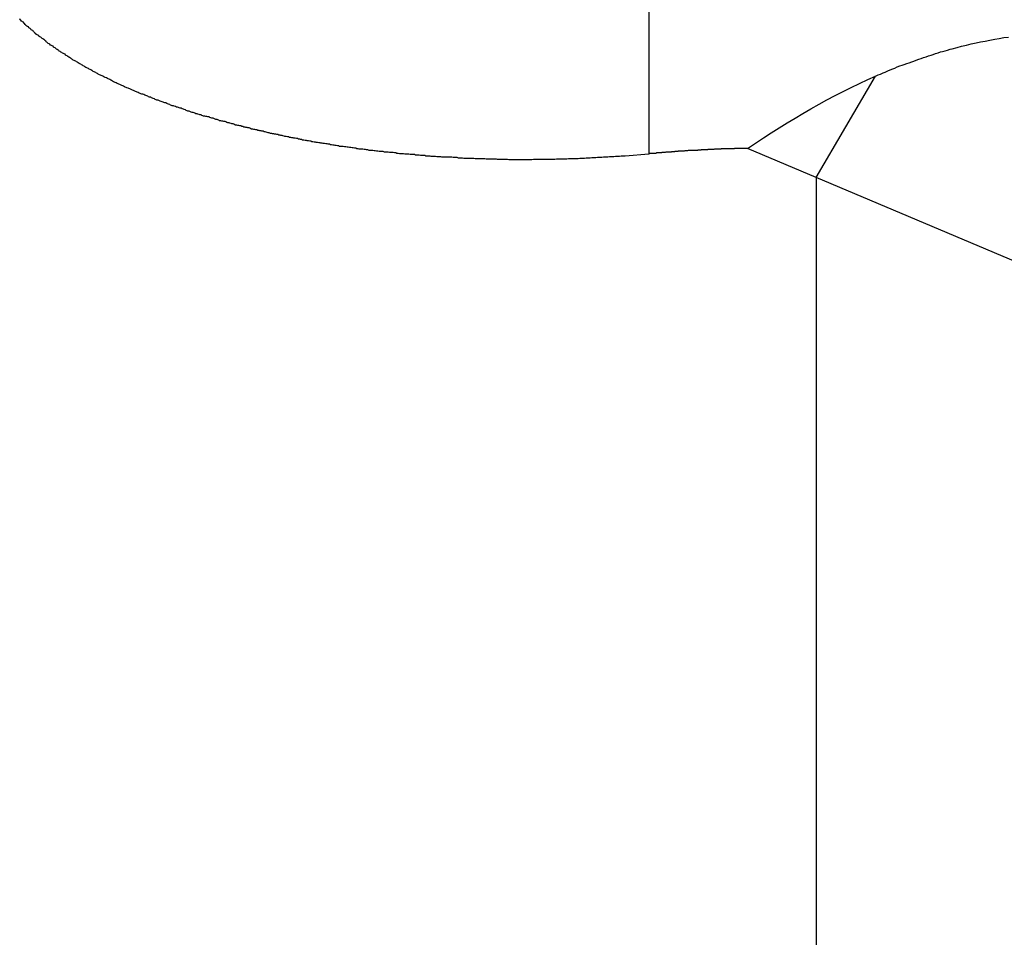
# Model space of a CAD drawing. Extents: x -35.6 to 35.6, y -27.3 to 27.3.
# Drawn here: x -7.3 to -6.6, y -0.8 to -0.2 of the extents above; entities that cross this region are included whole.
import ezdxf

# ---------------------------------------------------------------- set-up
doc = ezdxf.new("R2010")
doc.units = 0
doc.layers.get('0').update_dxf_attribs({"linetype": 'CONTINUOUS'})

msp = doc.modelspace()

# ---------------------------------------------------------------- linework, layer by layer
at = {"color": 0}
for points in [[(-6.8763, 0.0824), (-6.8763, -0.262)], [(-6.8763, 0.0824), (-6.8763, -0.262)], [(-6.8763, 0.0824), (-6.8763, -0.262)], [(-6.8763, 0.0824), (-6.8763, -0.262)], [(-6.8763, 0.0824), (-6.8763, -0.262)], [(-6.8763, 0.0824), (-6.8763, -0.262)], [(-6.8763, 0.0824), (-6.8763, -0.262)], [(-6.8763, 0.0824), (-6.8763, -0.262)], [(-6.8763, 0.0824), (-6.8763, -0.262)], [(-6.8763, 0.0824), (-6.8763, -0.262)], [(-6.8763, 0.0824), (-6.8763, -0.262)], [(-6.8763, 0.0824), (-6.8763, -0.262)], [(-6.8763, 0.0824), (-6.8763, -0.262)], [(-6.8763, 0.0824), (-6.8763, -0.262)], [(-6.8763, 0.0824), (-6.8763, -0.262)], [(-6.8763, 0.0824), (-6.8763, -0.262)], [(-6.8763, 0.0824), (-6.8763, -0.262)], [(-6.8763, 0.0824), (-6.8763, -0.262)], [(-6.8763, 0.0824), (-6.8763, -0.262)], [(-6.8763, 0.0824), (-6.8763, -0.262)], [(-6.8763, 0.0824), (-6.8763, -0.262)], [(-6.8763, -0.262), (-6.8934, -0.2635), (-6.8934, -0.2635), (-6.8943, -0.2635), (-6.8955, -0.2635), (-6.8964, -0.2635), (-6.8976, -0.2637), (-6.8985, -0.2637), (-6.8997, -0.2637), (-6.9006, -0.2637), (-6.9018, -0.264), (-6.9027, -0.264), (-6.9039, -0.264), (-6.9048, -0.264), (-6.906, -0.2643), (-6.9069, -0.2643), (-6.9081, -0.2643), (-6.9093, -0.2643), (-6.9105, -0.2646), (-6.9105, -0.2646), (-6.9114, -0.2646), (-6.9126, -0.2646), (-6.9135, -0.2646), (-6.9147, -0.2647), (-6.9156, -0.2647), (-6.9168, -0.2647), (-6.9177, -0.2647), (-6.9189, -0.265), (-6.9198, -0.265), (-6.921, -0.265), (-6.9219, -0.265), (-6.9231, -0.2652), (-6.924, -0.2652), (-6.9252, -0.2652), (-6.9263, -0.2652), (-6.9275, -0.2655), (-6.9275, -0.2655), (-6.9284, -0.2655), (-6.9296, -0.2655), (-6.9305, -0.2655), (-6.9317, -0.2655), (-6.9326, -0.2655), (-6.9338, -0.2655), (-6.9347, -0.2655), (-6.9359, -0.2657), (-6.9368, -0.2657), (-6.938, -0.2657), (-6.9389, -0.2657), (-6.9401, -0.2657), (-6.941, -0.2657), (-6.9422, -0.2657), (-6.9432, -0.2657), (-6.9444, -0.266), (-6.9444, -0.266), (-6.9453, -0.266), (-6.9465, -0.266), (-6.9474, -0.266), (-6.9486, -0.266), (-6.9495, -0.266), (-6.9507, -0.266), (-6.9516, -0.266), (-6.9528, -0.266), (-6.9537, -0.266), (-6.9549, -0.266), (-6.9558, -0.266), (-6.957, -0.266), (-6.9579, -0.266), (-6.9591, -0.266), (-6.9601, -0.266), (-6.9613, -0.2662), (-6.9613, -0.2662), (-6.9622, -0.2662), (-6.9632, -0.2662), (-6.9641, -0.2662), (-6.9653, -0.2662), (-6.9662, -0.2662), (-6.9674, -0.2662), (-6.9683, -0.2662), (-6.9695, -0.2662), (-6.9704, -0.2662), (-6.9716, -0.2662), (-6.9725, -0.2662), (-6.9737, -0.2662), (-6.9746, -0.2662), (-6.9758, -0.2662), (-6.9767, -0.2662), (-6.9779, -0.2662), (-6.9779, -0.2662), (-6.9788, -0.2659), (-6.9797, -0.2659), (-6.9806, -0.2659), (-6.9818, -0.2659), (-6.9827, -0.2659), (-6.9839, -0.2659), (-6.9848, -0.2659), (-6.986, -0.2659), (-6.9869, -0.2658), (-6.988, -0.2658), (-6.9889, -0.2658), (-6.9901, -0.2658), (-6.991, -0.2658), (-6.9922, -0.2658), (-6.9931, -0.2658), (-6.9943, -0.2658), (-6.9943, -0.2658), (-6.9952, -0.2655), (-6.9961, -0.2655), (-6.997, -0.2655), (-6.9982, -0.2655), (-6.9991, -0.2655), (-7.0003, -0.2655), (-7.0012, -0.2655), (-7.0024, -0.2655), (-7.0033, -0.2652), (-7.0042, -0.2652), (-7.0051, -0.2652), (-7.0063, -0.2652), (-7.0072, -0.2652), (-7.0084, -0.2652), (-7.0093, -0.2652), (-7.0105, -0.2652), (-7.0105, -0.2652), (-7.0114, -0.2649), (-7.0123, -0.2649), (-7.0132, -0.2649), (-7.0144, -0.2649), (-7.0153, -0.2646), (-7.0162, -0.2646), (-7.0171, -0.2646), (-7.0183, -0.2646), (-7.0192, -0.2643), (-7.0201, -0.2643), (-7.021, -0.2643), (-7.0222, -0.2643), (-7.0231, -0.2643), (-7.0243, -0.2643), (-7.0252, -0.2643), (-7.0264, -0.2643), (-7.0264, -0.2643), (-7.0273, -0.264), (-7.0282, -0.264), (-7.0291, -0.264), (-7.0302, -0.264), (-7.0311, -0.2637), (-7.032, -0.2637), (-7.0329, -0.2637), (-7.0341, -0.2637), (-7.035, -0.2634), (-7.0359, -0.2634), (-7.0368, -0.2634), (-7.038, -0.2634), (-7.0389, -0.2631), (-7.0398, -0.2631), (-7.0407, -0.2631), (-7.0419, -0.2631), (-7.0419, -0.2631), (-7.0428, -0.2628), (-7.0437, -0.2628), (-7.0446, -0.2627), (-7.0455, -0.2627), (-7.0464, -0.2624), (-7.0473, -0.2624), (-7.0482, -0.2624), (-7.0494, -0.2624), (-7.0503, -0.2621), (-7.0512, -0.2621), (-7.0521, -0.2621), (-7.0533, -0.2621), (-7.0542, -0.2618), (-7.0551, -0.2618), (-7.056, -0.2618), (-7.0572, -0.2618), (-7.0572, -0.2618), (-7.0581, -0.2615), (-7.059, -0.2615), (-7.0599, -0.2612), (-7.0608, -0.2612), (-7.0617, -0.2609), (-7.0626, -0.2609), (-7.0635, -0.2609), (-7.0645, -0.2609), (-7.0654, -0.2606), (-7.0663, -0.2606), (-7.0672, -0.2605), (-7.0681, -0.2605), (-7.069, -0.2602), (-7.0699, -0.2602), (-7.0708, -0.2602), (-7.072, -0.2602), (-7.072, -0.2602), (-7.0729, -0.2599), (-7.0738, -0.2599), (-7.0747, -0.2596), (-7.0756, -0.2596), (-7.0765, -0.2593), (-7.0774, -0.2593), (-7.0783, -0.2593), (-7.0792, -0.2593), (-7.0801, -0.259), (-7.081, -0.259), (-7.0819, -0.2587), (-7.0828, -0.2587), (-7.0837, -0.2584), (-7.0846, -0.2584), (-7.0855, -0.2584), (-7.0865, -0.2584), (-7.0865, -0.2584), (-7.0871, -0.2581), (-7.088, -0.2581), (-7.0889, -0.2578), (-7.0898, -0.2578), (-7.0907, -0.2575), (-7.0916, -0.2575), (-7.0925, -0.2573), (-7.0934, -0.2573), (-7.0943, -0.257), (-7.0952, -0.257), (-7.0961, -0.2567), (-7.097, -0.2567), (-7.0979, -0.2564), (-7.0988, -0.2564), (-7.0997, -0.2564), (-7.1006, -0.2564), (-7.1006, -0.2564), (-7.1012, -0.2561), (-7.1021, -0.2561), (-7.103, -0.2558), (-7.1039, -0.2558), (-7.1046, -0.2555), (-7.1055, -0.2555), (-7.1064, -0.2552), (-7.1073, -0.2552), (-7.1079, -0.2549), (-7.1088, -0.2549), (-7.1097, -0.2546), (-7.1106, -0.2546), (-7.1115, -0.2543), (-7.1124, -0.2543), (-7.1133, -0.2542), (-7.1142, -0.2542), (-7.1142, -0.2542), (-7.1148, -0.2539), (-7.1157, -0.2539), (-7.1166, -0.2536), (-7.1175, -0.2536), (-7.1181, -0.2533), (-7.119, -0.2533), (-7.1199, -0.253), (-7.1208, -0.253), (-7.1214, -0.2527), (-7.1223, -0.2527), (-7.1232, -0.2524), (-7.1241, -0.2524), (-7.1247, -0.2521), (-7.1256, -0.2521), (-7.1265, -0.2518), (-7.1274, -0.2518), (-7.1274, -0.2518), (-7.128, -0.2515), (-7.1289, -0.2514), (-7.1295, -0.2511), (-7.1304, -0.2511), (-7.131, -0.2508), (-7.1319, -0.2508), (-7.1328, -0.2505), (-7.1337, -0.2505), (-7.1343, -0.2502), (-7.1352, -0.2502), (-7.136, -0.2499), (-7.1369, -0.2499), (-7.1375, -0.2496), (-7.1384, -0.2496), (-7.1393, -0.2493), (-7.1402, -0.2493), (-7.1402, -0.2493), (-7.1408, -0.249), (-7.1417, -0.2488), (-7.1423, -0.2485), (-7.1432, -0.2485), (-7.1438, -0.2482), (-7.1447, -0.2482), (-7.1453, -0.2479), (-7.1462, -0.2479), (-7.1468, -0.2476), (-7.1477, -0.2476), (-7.1483, -0.2473), (-7.1492, -0.2473), (-7.1498, -0.247), (-7.1507, -0.247), (-7.1516, -0.2467), (-7.1525, -0.2467), (-7.1525, -0.2467), (-7.1531, -0.2464), (-7.1539, -0.2461), (-7.1545, -0.2458), (-7.1554, -0.2458), (-7.156, -0.2455), (-7.1569, -0.2455), (-7.1575, -0.2452), (-7.1584, -0.2452), (-7.159, -0.2449), (-7.1599, -0.2448), (-7.1605, -0.2445), (-7.1614, -0.2445), (-7.162, -0.2442), (-7.1629, -0.2442), (-7.1635, -0.2439), (-7.1644, -0.2439), (-7.1644, -0.2439), (-7.165, -0.2436), (-7.1656, -0.2433), (-7.1662, -0.243), (-7.1671, -0.243), (-7.1677, -0.2427), (-7.1686, -0.2427), (-7.1692, -0.2424), (-7.1701, -0.2424), (-7.1707, -0.2421), (-7.1715, -0.2419), (-7.1721, -0.2416), (-7.173, -0.2416), (-7.1736, -0.2413), (-7.1745, -0.2413), (-7.1751, -0.241), (-7.176, -0.241), (-7.176, -0.241), (-7.1766, -0.2407), (-7.1772, -0.2404), (-7.1778, -0.2401), (-7.1787, -0.2401), (-7.1793, -0.2398), (-7.1802, -0.2396), (-7.1808, -0.2393), (-7.1817, -0.2393), (-7.1823, -0.239), (-7.1831, -0.2387), (-7.1837, -0.2384), (-7.1846, -0.2384), (-7.1852, -0.2381), (-7.1861, -0.2381), (-7.1867, -0.2378), (-7.1876, -0.2378), (-7.1876, -0.2378), (-7.1882, -0.2375), (-7.1888, -0.2372), (-7.1894, -0.2369), (-7.1903, -0.2369), (-7.1909, -0.2366), (-7.1918, -0.2363), (-7.1924, -0.236), (-7.1933, -0.236), (-7.1939, -0.2357), (-7.1947, -0.2354), (-7.1953, -0.2351), (-7.1962, -0.2351), (-7.1968, -0.2348), (-7.1977, -0.2348), (-7.1983, -0.2345), (-7.1992, -0.2345), (-7.1992, -0.2345), (-7.1998, -0.2342), (-7.2004, -0.2339), (-7.201, -0.2336), (-7.2019, -0.2336), (-7.2025, -0.2333), (-7.2034, -0.233), (-7.204, -0.2327), (-7.2049, -0.2327), (-7.2055, -0.2324), (-7.2061, -0.2321), (-7.2067, -0.2318), (-7.2076, -0.2318), (-7.2082, -0.2315), (-7.2091, -0.2312), (-7.2097, -0.2309), (-7.2106, -0.2309), (-7.2106, -0.2309), (-7.2112, -0.2306), (-7.2118, -0.2303), (-7.2124, -0.23), (-7.2133, -0.2297), (-7.2139, -0.2294), (-7.2148, -0.2291), (-7.2154, -0.2288), (-7.2163, -0.2288), (-7.2169, -0.2285), (-7.2175, -0.2282), (-7.2181, -0.2279), (-7.219, -0.2279), (-7.2196, -0.2276), (-7.2205, -0.2273), (-7.2211, -0.227), (-7.222, -0.227), (-7.222, -0.227), (-7.2226, -0.2267), (-7.2232, -0.2264), (-7.2238, -0.2261), (-7.2247, -0.2258), (-7.2253, -0.2255), (-7.2259, -0.2252), (-7.2265, -0.2249), (-7.2274, -0.2249), (-7.228, -0.2246), (-7.2286, -0.2243), (-7.2292, -0.224), (-7.2301, -0.2238), (-7.2307, -0.2235), (-7.2316, -0.2232), (-7.2322, -0.2229), (-7.2331, -0.2229), (-7.2331, -0.2229), (-7.2337, -0.2226), (-7.2343, -0.2223), (-7.2349, -0.222), (-7.2358, -0.2217), (-7.2364, -0.2214), (-7.237, -0.2211), (-7.2376, -0.2208), (-7.2385, -0.2207), (-7.2391, -0.2204), (-7.2397, -0.2201), (-7.2403, -0.2198), (-7.2412, -0.2195), (-7.2418, -0.2192), (-7.2426, -0.2189), (-7.2432, -0.2186), (-7.2441, -0.2186), (-7.2441, -0.2186), (-7.2447, -0.2183), (-7.2453, -0.218), (-7.2459, -0.2177), (-7.2468, -0.2174), (-7.2474, -0.2171), (-7.248, -0.2168), (-7.2486, -0.2165), (-7.2495, -0.2162), (-7.2501, -0.2159), (-7.2507, -0.2156), (-7.2513, -0.2153), (-7.2522, -0.215), (-7.2528, -0.2147), (-7.2534, -0.2144), (-7.254, -0.2141), (-7.2549, -0.214), (-7.2549, -0.214), (-7.2555, -0.2137), (-7.2561, -0.2134), (-7.2567, -0.2131), (-7.2573, -0.2128), (-7.2579, -0.2125), (-7.2585, -0.2122), (-7.2591, -0.2119), (-7.26, -0.2116), (-7.2606, -0.2113), (-7.2612, -0.211), (-7.2618, -0.2107), (-7.2627, -0.2104), (-7.2633, -0.2101), (-7.2639, -0.2098), (-7.2645, -0.2095), (-7.2654, -0.2092), (-7.2654, -0.2092), (-7.266, -0.2086), (-7.2666, -0.2083), (-7.2672, -0.208), (-7.2678, -0.2077), (-7.2684, -0.2074), (-7.269, -0.2071), (-7.2696, -0.2068), (-7.2705, -0.2065), (-7.2711, -0.2062), (-7.2717, -0.2059), (-7.2723, -0.2056), (-7.2729, -0.2053), (-7.2735, -0.205), (-7.2741, -0.2047), (-7.2747, -0.2044), (-7.2756, -0.2041), (-7.2756, -0.2041), (-7.2762, -0.2035), (-7.2768, -0.2032), (-7.2774, -0.2029), (-7.278, -0.2026), (-7.2786, -0.2023), (-7.2792, -0.202), (-7.2798, -0.2017), (-7.2804, -0.2014), (-7.281, -0.2009), (-7.2816, -0.2006), (-7.2822, -0.2003), (-7.2828, -0.2), (-7.2834, -0.1997), (-7.284, -0.1994), (-7.2846, -0.1991), (-7.2854, -0.1988), (-7.2854, -0.1988), (-7.2859, -0.1982), (-7.2865, -0.1979), (-7.2871, -0.1976), (-7.2877, -0.1973), (-7.2883, -0.1968), (-7.2889, -0.1965), (-7.2895, -0.1962), (-7.2901, -0.1959), (-7.2907, -0.1953), (-7.2913, -0.195), (-7.2919, -0.1947), (-7.2925, -0.1944), (-7.2931, -0.1941), (-7.2937, -0.1938), (-7.2943, -0.1935), (-7.2949, -0.1932), (-7.2949, -0.1932), (-7.2952, -0.1926), (-7.2958, -0.1923), (-7.2964, -0.192), (-7.297, -0.1917), (-7.2976, -0.1911), (-7.2982, -0.1908), (-7.2988, -0.1905), (-7.2994, -0.1902), (-7.2997, -0.1896), (-7.3003, -0.1893), (-7.3009, -0.189), (-7.3015, -0.1887), (-7.3021, -0.1883), (-7.3027, -0.188), (-7.3033, -0.1877), (-7.3039, -0.1874), (-7.3039, -0.1874), (-7.3042, -0.1868), (-7.3048, -0.1865), (-7.3054, -0.1862), (-7.306, -0.1859), (-7.3063, -0.1853), (-7.3069, -0.185), (-7.3075, -0.1847), (-7.3081, -0.1844), (-7.3084, -0.1838), (-7.309, -0.1835), (-7.3096, -0.1832), (-7.3102, -0.1829), (-7.3107, -0.1823), (-7.3113, -0.182), (-7.3119, -0.1817), (-7.3125, -0.1814), (-7.3125, -0.1814), (-7.3128, -0.1808), (-7.3134, -0.1805), (-7.3137, -0.18), (-7.3143, -0.1797), (-7.3146, -0.1791), (-7.3152, -0.1788), (-7.3158, -0.1785), (-7.3164, -0.1782), (-7.3167, -0.1776), (-7.3173, -0.1773), (-7.3179, -0.177), (-7.3185, -0.1767), (-7.3188, -0.1761), (-7.3194, -0.1758), (-7.32, -0.1755), (-7.3206, -0.1752), (-7.3206, -0.1752), (-7.3209, -0.1746), (-7.3215, -0.1743), (-7.3218, -0.1737), (-7.3224, -0.1734), (-7.3227, -0.1728), (-7.3233, -0.1725), (-7.3236, -0.1722), (-7.3242, -0.1719), (-7.3245, -0.1713), (-7.3251, -0.171), (-7.3254, -0.1706), (-7.326, -0.1703), (-7.3263, -0.1697), (-7.3269, -0.1694), (-7.3275, -0.1691), (-7.3281, -0.1688), (-7.3281, -0.1688), (-7.3284, -0.1682), (-7.3287, -0.1679), (-7.329, -0.1673), (-7.3296, -0.167), (-7.3299, -0.1664), (-7.3305, -0.1661), (-7.3308, -0.1658), (-7.3314, -0.1655), (-7.3317, -0.1649), (-7.3323, -0.1646), (-7.3326, -0.164)], [(-6.7119, -0.2055), (-6.7119, -0.2055), (-6.7101, -0.2046), (-6.7083, -0.204), (-6.7065, -0.2031), (-6.7049, -0.2025), (-6.7031, -0.2016), (-6.7013, -0.201), (-6.6995, -0.2002), (-6.698, -0.1996), (-6.6962, -0.1987), (-6.6944, -0.1981), (-6.6926, -0.1975), (-6.6911, -0.1969), (-6.6893, -0.1963), (-6.6875, -0.1957), (-6.6857, -0.1951), (-6.6842, -0.1945), (-6.6842, -0.1945), (-6.6824, -0.1938), (-6.6806, -0.1932), (-6.6788, -0.1926), (-6.6771, -0.192), (-6.6753, -0.1914), (-6.6735, -0.1908), (-6.6717, -0.1902), (-6.6702, -0.1897), (-6.6684, -0.1891), (-6.6666, -0.1885), (-6.6648, -0.1879), (-6.6633, -0.1876), (-6.6615, -0.187), (-6.6597, -0.1866), (-6.6579, -0.186), (-6.6564, -0.1857), (-6.6564, -0.1857), (-6.6528, -0.1847), (-6.6495, -0.1838), (-6.6459, -0.1829), (-6.6426, -0.1821), (-6.639, -0.1812), (-6.6357, -0.1806), (-6.6324, -0.18), (-6.6291, -0.1794), (-6.6255, -0.1787), (-6.6222, -0.1781), (-6.6189, -0.1775), (-6.6156, -0.1772)], [(-6.8047, -0.2579), (-6.8047, -0.2579), (-6.799, -0.254), (-6.7933, -0.2502), (-6.7876, -0.2465), (-6.7819, -0.2429), (-6.776, -0.2393), (-6.7703, -0.2359), (-6.7646, -0.2325), (-6.7589, -0.2292), (-6.7529, -0.2259), (-6.7472, -0.2227), (-6.7412, -0.2196), (-6.7355, -0.2166), (-6.7295, -0.2136), (-6.7236, -0.2107), (-6.7176, -0.208), (-6.7119, -0.2055)], [(-6.7549, -0.2789), (-6.7119, -0.2055)], [(-6.7549, -0.2789), (-6.7119, -0.2055)], [(-6.7549, -0.2789), (-6.7119, -0.2055)], [(-6.7549, -0.2789), (-6.7119, -0.2055)], [(-6.7549, -0.2789), (-6.7119, -0.2055)], [(-6.7549, -0.2789), (-6.7119, -0.2055)], [(-6.7549, -0.2789), (-6.7119, -0.2055)], [(-6.7549, -0.2789), (-6.7119, -0.2055)], [(-6.7549, -0.2789), (-6.7119, -0.2055)], [(-6.7549, -0.2789), (-6.7119, -0.2055)], [(-6.7549, -0.2789), (-6.7119, -0.2055)], [(-6.7549, -0.2789), (-6.7119, -0.2055)], [(-6.7549, -0.2789), (-6.7119, -0.2055)], [(-6.7549, -0.2789), (-6.7119, -0.2055)], [(-6.7549, -0.2789), (-6.7119, -0.2055)], [(-6.7549, -0.2789), (-6.7119, -0.2055)], [(-6.7549, -0.2789), (-6.7119, -0.2055)], [(-6.7549, -0.2789), (-6.7119, -0.2055)], [(-6.7549, -0.2789), (-6.7119, -0.2055)], [(-6.7549, -0.2789), (-6.7119, -0.2055)], [(-6.7549, -0.2789), (-6.7119, -0.2055)], [(-6.7119, -0.2055), (-6.7119, -0.2055)], [(-6.8047, -0.2579), (-6.8072, -0.2579), (-6.8072, -0.2579), (-6.8072, -0.2579), (-6.8075, -0.2579), (-6.8075, -0.2579), (-6.8078, -0.2579), (-6.8078, -0.2579), (-6.8081, -0.2579), (-6.8081, -0.2579), (-6.8084, -0.2579), (-6.8084, -0.2579), (-6.8087, -0.2579), (-6.8087, -0.2579), (-6.809, -0.2579), (-6.809, -0.2579), (-6.8093, -0.2579), (-6.8093, -0.2579), (-6.8096, -0.258), (-6.8096, -0.258), (-6.8096, -0.258), (-6.8099, -0.258), (-6.8099, -0.258), (-6.8102, -0.258), (-6.8102, -0.258), (-6.8105, -0.258), (-6.8105, -0.258), (-6.8108, -0.258), (-6.8108, -0.258), (-6.8111, -0.258), (-6.8111, -0.258), (-6.8114, -0.258), (-6.8114, -0.258), (-6.8117, -0.258), (-6.8118, -0.258), (-6.8121, -0.258), (-6.8121, -0.258), (-6.8121, -0.258), (-6.8124, -0.258), (-6.8124, -0.258), (-6.8127, -0.258), (-6.8127, -0.258), (-6.813, -0.258), (-6.813, -0.258), (-6.8133, -0.258), (-6.8133, -0.258), (-6.8136, -0.258), (-6.8136, -0.258), (-6.8139, -0.258), (-6.8139, -0.258), (-6.8142, -0.258), (-6.8142, -0.258), (-6.8145, -0.2581), (-6.8145, -0.2581), (-6.8145, -0.2581), (-6.8148, -0.2581), (-6.8148, -0.2581), (-6.8151, -0.2581), (-6.8151, -0.2581), (-6.8154, -0.2581), (-6.8154, -0.2581), (-6.8157, -0.2581), (-6.8157, -0.2581), (-6.816, -0.2581), (-6.816, -0.2581), (-6.8163, -0.2581), (-6.8163, -0.2581), (-6.8166, -0.2581), (-6.8167, -0.2581), (-6.817, -0.2582), (-6.817, -0.2582), (-6.817, -0.2582), (-6.8173, -0.2582), (-6.8173, -0.2582), (-6.8176, -0.2582), (-6.8176, -0.2582), (-6.8179, -0.2582), (-6.8179, -0.2582), (-6.8182, -0.2582), (-6.8182, -0.2582), (-6.8185, -0.2582), (-6.8185, -0.2582), (-6.8188, -0.2582), (-6.8188, -0.2582), (-6.8191, -0.2582), (-6.8191, -0.2582), (-6.8194, -0.2583), (-6.8194, -0.2583), (-6.8194, -0.2583), (-6.8197, -0.2583), (-6.8197, -0.2583), (-6.82, -0.2583), (-6.82, -0.2583), (-6.8203, -0.2583), (-6.8203, -0.2583), (-6.8206, -0.2583), (-6.8206, -0.2583), (-6.8209, -0.2583), (-6.8209, -0.2583), (-6.8212, -0.2583), (-6.8212, -0.2583), (-6.8215, -0.2583), (-6.8215, -0.2583), (-6.8218, -0.2583), (-6.8218, -0.2583), (-6.8218, -0.2583), (-6.8221, -0.2583), (-6.8221, -0.2583), (-6.8224, -0.2583), (-6.8224, -0.2583), (-6.8227, -0.2583), (-6.8227, -0.2583), (-6.823, -0.2583), (-6.823, -0.2583), (-6.8233, -0.2583), (-6.8233, -0.2583), (-6.8236, -0.2583), (-6.8236, -0.2583), (-6.8239, -0.2583), (-6.8239, -0.2583), (-6.8242, -0.2584), (-6.8242, -0.2584), (-6.8242, -0.2584), (-6.8245, -0.2584), (-6.8245, -0.2584), (-6.8248, -0.2584), (-6.8248, -0.2584), (-6.8251, -0.2584), (-6.8251, -0.2584), (-6.8254, -0.2584), (-6.8254, -0.2584), (-6.8257, -0.2584), (-6.8257, -0.2584), (-6.826, -0.2584), (-6.826, -0.2584), (-6.8263, -0.2584), (-6.8264, -0.2584), (-6.8267, -0.2585), (-6.8267, -0.2585), (-6.8267, -0.2585), (-6.827, -0.2585), (-6.827, -0.2585), (-6.8273, -0.2585), (-6.8273, -0.2585), (-6.8276, -0.2585), (-6.8276, -0.2585), (-6.8279, -0.2585), (-6.8279, -0.2585), (-6.8282, -0.2585), (-6.8282, -0.2585), (-6.8285, -0.2585), (-6.8285, -0.2585), (-6.8288, -0.2585), (-6.8288, -0.2585), (-6.8291, -0.2586), (-6.8291, -0.2586), (-6.8291, -0.2586), (-6.8294, -0.2586), (-6.8294, -0.2586), (-6.8297, -0.2586), (-6.8297, -0.2586), (-6.83, -0.2586), (-6.83, -0.2586), (-6.8303, -0.2586), (-6.8303, -0.2586), (-6.8306, -0.2586), (-6.8306, -0.2586), (-6.8309, -0.2586), (-6.8309, -0.2586), (-6.8312, -0.2586), (-6.8312, -0.2586), (-6.8315, -0.2588), (-6.8315, -0.2588), (-6.8315, -0.2588), (-6.8318, -0.2588), (-6.8318, -0.2588), (-6.8321, -0.2588), (-6.8321, -0.2588), (-6.8324, -0.2588), (-6.8324, -0.2588), (-6.8327, -0.2588), (-6.8327, -0.2588), (-6.833, -0.2588), (-6.833, -0.2588), (-6.8333, -0.2588), (-6.8333, -0.2588), (-6.8336, -0.2588), (-6.8336, -0.2588), (-6.8339, -0.2589), (-6.8339, -0.2589), (-6.8339, -0.2589), (-6.8342, -0.2589), (-6.8342, -0.2589), (-6.8345, -0.2589), (-6.8345, -0.2589), (-6.8348, -0.2589), (-6.8348, -0.2589), (-6.8351, -0.2589), (-6.8351, -0.2589), (-6.8354, -0.2589), (-6.8354, -0.2589), (-6.8357, -0.2589), (-6.8357, -0.2589), (-6.836, -0.2589), (-6.836, -0.2589), (-6.8363, -0.259), (-6.8363, -0.259), (-6.8363, -0.259), (-6.8366, -0.259), (-6.8366, -0.259), (-6.8369, -0.259), (-6.8369, -0.259), (-6.8372, -0.259), (-6.8372, -0.259), (-6.8375, -0.259), (-6.8375, -0.259), (-6.8378, -0.259), (-6.8378, -0.259), (-6.8381, -0.259), (-6.8381, -0.259), (-6.8384, -0.259), (-6.8384, -0.259), (-6.8387, -0.2591), (-6.8387, -0.2591), (-6.8387, -0.2591), (-6.839, -0.2591), (-6.839, -0.2591), (-6.8393, -0.2591), (-6.8393, -0.2591), (-6.8396, -0.2591), (-6.8396, -0.2591), (-6.8399, -0.2591), (-6.8399, -0.2591), (-6.8402, -0.2591), (-6.8402, -0.2591), (-6.8405, -0.2591), (-6.8405, -0.2591), (-6.8408, -0.2591), (-6.8408, -0.2591), (-6.8411, -0.2593), (-6.8411, -0.2593), (-6.8411, -0.2593), (-6.8414, -0.2593), (-6.8414, -0.2593), (-6.8417, -0.2593), (-6.8417, -0.2593), (-6.842, -0.2593), (-6.842, -0.2593), (-6.8423, -0.2593), (-6.8423, -0.2593), (-6.8426, -0.2593), (-6.8426, -0.2593), (-6.8429, -0.2593), (-6.8429, -0.2593), (-6.8432, -0.2593), (-6.8432, -0.2593), (-6.8435, -0.2594), (-6.8435, -0.2594), (-6.8435, -0.2594), (-6.8438, -0.2594), (-6.8438, -0.2594), (-6.8441, -0.2594), (-6.8441, -0.2594), (-6.8444, -0.2594), (-6.8444, -0.2594), (-6.8447, -0.2594), (-6.8447, -0.2594), (-6.845, -0.2594), (-6.845, -0.2594), (-6.8453, -0.2594), (-6.8453, -0.2594), (-6.8456, -0.2594), (-6.8456, -0.2594), (-6.8459, -0.2595), (-6.8459, -0.2595), (-6.8459, -0.2595), (-6.8461, -0.2595), (-6.8461, -0.2595), (-6.8464, -0.2595), (-6.8464, -0.2595), (-6.8467, -0.2595), (-6.8467, -0.2595), (-6.847, -0.2595), (-6.847, -0.2595), (-6.8473, -0.2595), (-6.8473, -0.2595), (-6.8476, -0.2595), (-6.8476, -0.2595), (-6.8479, -0.2595), (-6.8479, -0.2595), (-6.8482, -0.2597), (-6.8482, -0.2597), (-6.8482, -0.2597), (-6.8485, -0.2597), (-6.8485, -0.2597), (-6.8488, -0.2597), (-6.8488, -0.2597), (-6.8491, -0.2597), (-6.8491, -0.2597), (-6.8494, -0.2597), (-6.8494, -0.2597), (-6.8497, -0.2597), (-6.8497, -0.2597), (-6.85, -0.2597), (-6.85, -0.2597), (-6.8503, -0.2597), (-6.8503, -0.2597), (-6.8506, -0.2599), (-6.8506, -0.2599), (-6.8506, -0.2599), (-6.8509, -0.2599), (-6.8509, -0.2599), (-6.8512, -0.2599), (-6.8512, -0.2599), (-6.8515, -0.2599), (-6.8515, -0.2599), (-6.8518, -0.2599), (-6.8518, -0.2599), (-6.8521, -0.2599), (-6.8521, -0.2599), (-6.8524, -0.2599), (-6.8524, -0.2599), (-6.8527, -0.2599), (-6.8527, -0.2599), (-6.853, -0.26), (-6.853, -0.26), (-6.853, -0.26), (-6.8532, -0.26), (-6.8532, -0.26), (-6.8535, -0.26), (-6.8535, -0.26), (-6.8538, -0.26), (-6.8538, -0.26), (-6.8541, -0.26), (-6.8541, -0.26), (-6.8544, -0.26), (-6.8544, -0.26), (-6.8547, -0.26), (-6.8547, -0.26), (-6.855, -0.26), (-6.855, -0.26), (-6.8553, -0.2602), (-6.8553, -0.2602), (-6.8553, -0.2602), (-6.8556, -0.2602), (-6.8556, -0.2602), (-6.8559, -0.2602), (-6.8559, -0.2602), (-6.8562, -0.2602), (-6.8562, -0.2602), (-6.8565, -0.2602), (-6.8565, -0.2602), (-6.8568, -0.2602), (-6.8568, -0.2602), (-6.8571, -0.2602), (-6.8571, -0.2602), (-6.8574, -0.2602), (-6.8574, -0.2602), (-6.8577, -0.2604), (-6.8577, -0.2604), (-6.8577, -0.2604), (-6.858, -0.2604), (-6.858, -0.2604), (-6.8583, -0.2604), (-6.8583, -0.2604), (-6.8586, -0.2604), (-6.8586, -0.2604), (-6.8589, -0.2604), (-6.8589, -0.2604), (-6.8592, -0.2604), (-6.8592, -0.2604), (-6.8595, -0.2604), (-6.8595, -0.2604), (-6.8598, -0.2604), (-6.8598, -0.2604), (-6.8601, -0.2606), (-6.8601, -0.2606), (-6.8601, -0.2606), (-6.8603, -0.2606), (-6.8603, -0.2606), (-6.8606, -0.2606), (-6.8606, -0.2606), (-6.8609, -0.2606), (-6.8609, -0.2606), (-6.8612, -0.2606), (-6.8612, -0.2606), (-6.8615, -0.2606), (-6.8615, -0.2606), (-6.8618, -0.2606), (-6.8618, -0.2606), (-6.8621, -0.2606), (-6.8621, -0.2606), (-6.8624, -0.2607), (-6.8624, -0.2607), (-6.8624, -0.2607), (-6.8624, -0.2607), (-6.8624, -0.2607), (-6.8627, -0.2607), (-6.8627, -0.2607), (-6.863, -0.2607), (-6.863, -0.2607), (-6.8633, -0.2607), (-6.8633, -0.2607), (-6.8635, -0.2607), (-6.8635, -0.2607), (-6.8638, -0.2607), (-6.8638, -0.2607), (-6.8641, -0.2607), (-6.8641, -0.2607), (-6.8644, -0.2609), (-6.8644, -0.2609), (-6.8644, -0.2609), (-6.8647, -0.2609), (-6.8647, -0.2609), (-6.865, -0.2609), (-6.865, -0.2609), (-6.8653, -0.2609), (-6.8653, -0.2609), (-6.8656, -0.2609), (-6.8656, -0.2609), (-6.8659, -0.2609), (-6.8659, -0.2609), (-6.8662, -0.2609), (-6.8662, -0.2609), (-6.8665, -0.2609), (-6.8668, -0.2609), (-6.8671, -0.2611), (-6.8671, -0.2611), (-6.8671, -0.2611), (-6.8674, -0.2611), (-6.8677, -0.2611), (-6.868, -0.2611), (-6.8681, -0.2611), (-6.8684, -0.2611), (-6.8687, -0.2611), (-6.869, -0.2612), (-6.869, -0.2612), (-6.8693, -0.2612), (-6.8696, -0.2612), (-6.8699, -0.2612), (-6.8702, -0.2612), (-6.8705, -0.2612), (-6.8708, -0.2612), (-6.8711, -0.2615), (-6.8711, -0.2615), (-6.8714, -0.2615), (-6.8717, -0.2615), (-6.872, -0.2615), (-6.8723, -0.2615), (-6.8726, -0.2615), (-6.8729, -0.2615), (-6.8732, -0.2615), (-6.8736, -0.2617), (-6.8739, -0.2617), (-6.8742, -0.2617), (-6.8745, -0.2617), (-6.8748, -0.2617), (-6.8751, -0.2617), (-6.8754, -0.2617), (-6.8757, -0.2617), (-6.8763, -0.262)], [(-6.8763, -0.262), (-6.8763, -0.262)], [(-6.8047, -0.2579), (-6.8047, -0.2579)], [(-6.7549, -0.2789), (-6.8047, -0.2579)], [(-6.7549, -0.2789), (-6.8047, -0.2579)], [(-6.7549, -0.2789), (-6.8047, -0.2579)], [(-6.7549, -0.2789), (-6.8047, -0.2579)], [(-6.7549, -0.2789), (-6.8047, -0.2579)], [(-6.7549, -0.2789), (-6.8047, -0.2579)], [(-6.7549, -0.2789), (-6.8047, -0.2579)], [(-6.7549, -0.2789), (-6.8047, -0.2579)], [(-6.7549, -0.2789), (-6.8047, -0.2579)], [(-6.7549, -0.2789), (-6.8047, -0.2579)], [(-6.7549, -0.2789), (-6.8047, -0.2579)], [(-6.7549, -0.2789), (-6.8047, -0.2579)], [(-6.7549, -0.2789), (-6.8047, -0.2579)], [(-6.7549, -0.2789), (-6.8047, -0.2579)], [(-6.7549, -0.2789), (-6.8047, -0.2579)], [(-6.7549, -0.2789), (-6.8047, -0.2579)], [(-6.7549, -0.2789), (-6.8047, -0.2579)], [(-6.7549, -0.2789), (-6.8047, -0.2579)], [(-6.7549, -0.2789), (-6.8047, -0.2579)], [(-6.7549, -0.2789), (-6.8047, -0.2579)], [(-6.7549, -0.2789), (-6.8047, -0.2579)], [(-6.7549, -0.2789), (-6.7549, -0.2789)], [(-5.8469, -0.6627), (-6.7549, -0.2789)], [(-5.8469, -0.6627), (-6.7549, -0.2789)], [(-5.8469, -0.6627), (-6.7549, -0.2789)], [(-5.8469, -0.6627), (-6.7549, -0.2789)], [(-5.8469, -0.6627), (-6.7549, -0.2789)], [(-5.8469, -0.6627), (-6.7549, -0.2789)], [(-5.8469, -0.6627), (-6.7549, -0.2789)], [(-5.8469, -0.6627), (-6.7549, -0.2789)], [(-5.8469, -0.6627), (-6.7549, -0.2789)], [(-5.8469, -0.6627), (-6.7549, -0.2789)], [(-5.8469, -0.6627), (-6.7549, -0.2789)], [(-5.8469, -0.6627), (-6.7549, -0.2789)], [(-5.8469, -0.6627), (-6.7549, -0.2789)], [(-5.8469, -0.6627), (-6.7549, -0.2789)], [(-5.8469, -0.6627), (-6.7549, -0.2789)], [(-5.8469, -0.6627), (-6.7549, -0.2789)], [(-5.8469, -0.6627), (-6.7549, -0.2789)], [(-5.8469, -0.6627), (-6.7549, -0.2789)], [(-5.8469, -0.6627), (-6.7549, -0.2789)], [(-5.8469, -0.6627), (-6.7549, -0.2789)], [(-5.8469, -0.6627), (-6.7549, -0.2789)], [(-6.7549, -0.2789), (-6.7549, -0.2789)], [(-6.7549, -0.2789), (-6.7549, -1.1562)], [(-6.7549, -0.2789), (-6.7549, -1.1562)], [(-6.7549, -0.2789), (-6.7549, -1.1562)], [(-6.7549, -0.2789), (-6.7549, -1.1562)], [(-6.7549, -0.2789), (-6.7549, -1.1562)], [(-6.7549, -0.2789), (-6.7549, -1.1562)], [(-6.7549, -0.2789), (-6.7549, -1.1562)], [(-6.7549, -0.2789), (-6.7549, -1.1562)], [(-6.7549, -0.2789), (-6.7549, -1.1562)], [(-6.7549, -0.2789), (-6.7549, -1.1562)], [(-6.7549, -0.2789), (-6.7549, -1.1562)], [(-6.7549, -0.2789), (-6.7549, -1.1562)], [(-6.7549, -0.2789), (-6.7549, -1.1562)], [(-6.7549, -0.2789), (-6.7549, -1.1562)], [(-6.7549, -0.2789), (-6.7549, -1.1562)], [(-6.7549, -0.2789), (-6.7549, -1.1562)], [(-6.7549, -0.2789), (-6.7549, -1.1562)], [(-6.7549, -0.2789), (-6.7549, -1.1562)], [(-6.7549, -0.2789), (-6.7549, -1.1562)], [(-6.7549, -0.2789), (-6.7549, -1.1562)], [(-6.7549, -0.2789), (-6.7549, -1.1562)], [(-6.7549, -0.2789), (-6.7549, -0.2789)], [(-6.7549, -0.2789), (-6.7549, -0.2789)]]:
    msp.add_lwpolyline(points, dxfattribs=at)

doc.saveas('drawing.dxf')
